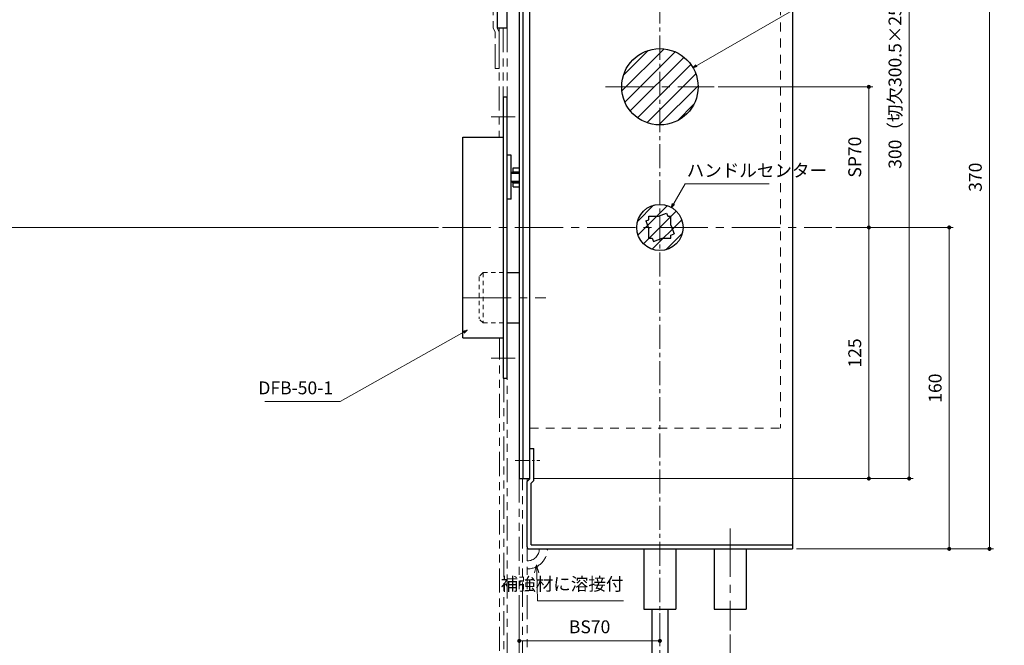
# Model space of a CAD drawing. Units: millimetres. Extents: x 0 to 1426, y 0 to 2018.
# Drawn here: x 485 to 975, y 411 to 722 of the extents above; entities that cross this region are included whole.
import ezdxf

# ---------------------------------------------------------------- set-up
doc = ezdxf.new("R2010")
doc.units = ezdxf.units.MM
doc.header["$LTSCALE"] = 2
doc.header["$PDSIZE"] = -3
for name, pattern in [('ハッチング', [2, 1, 1]), ('中心線1', [18, 12, -2, 2, -2]), ('中線', [2, 1, 1]), ('寸法線', [2, 1, 1]), ('想像線1', [14.5, 6, -1.5, 2, -1.5, 2, -1.5]), ('陰線1', [4, 2.2, -1.8])]:
    doc.linetypes.add(name, pattern=pattern)
for name, color, linetype, lineweight in [('AM_0', 7, '中線', 30), ('AM_11', 2, '想像線1', 18), ('AM_3', 6, '陰線1', 18), ('AM_5', 3, '寸法線', 20), ('AM_7', 4, '中心線1', 20), ('AM_8', 1, 'ハッチング', 18)]:
    doc.layers.add(name, color=color, linetype=linetype, lineweight=lineweight)
doc.styles.get("Standard").update_dxf_attribs({"font": 'romans.shx', "width": 0.7, "bigfont": 'extfont.shx'})
doc.dimstyles.new('SYS$0', dxfattribs={"dimtxt": 3.2, "dimasz": 1, "dimexe": 1, "dimexo": 1, "dimgap": 1.5, "dimtad": 1, "dimdsep": 46, "dimtxsty": 'STANDARD', "dimblk": 'DOT', "dimcen": 0, "dimclrd": 256, "dimclre": 256, "dimclrt": 2, "dimadec": 0, "dimazin": 2, "dimtp": 0.1, "dimtm": 0.1, "dimtfac": 0.71, "dimtmove": 0, "dimatfit": 3, "dimldrblk": 'OPEN30', "dimfxl": 1, "dimlwd": -1, "dimlwe": -1, "dimarcsym": 1})
doc.dimstyles.new('SYS$7', dxfattribs={"dimtxt": 5, "dimasz": 2, "dimexe": 1, "dimexo": 1, "dimgap": 1.5, "dimtad": 1, "dimdsep": 46, "dimtxsty": 'STANDARD', "dimblk": 'OPEN30', "dimcen": 0, "dimclrd": 256, "dimclre": 256, "dimclrt": 2, "dimadec": 0, "dimazin": 2, "dimtp": 0.1, "dimtm": 0.1, "dimtfac": 0.71, "dimtmove": 0, "dimatfit": 3, "dimldrblk": 'OPEN30', "dimfxl": 1, "dimlwd": -1, "dimlwe": -1, "dimarcsym": 1})

# ---------------------------------------------------------------- blocks, each defined once
blk = doc.blocks.new('_Dot')
at = {"color": 0, "linetype": 'ByBlock', "lineweight": -2}
blk.add_line((-0.5, 0), (-1, 0), dxfattribs=at)
at = {"color": 0, "linetype": 'ByBlock', "const_width": 0.5}
blk.add_lwpolyline([(-0.25, 0, 1), (0.25, 0, 1)], format="xyb", close=True, dxfattribs=at)
blk = doc.blocks.new('*D17')
at = {"layer": 'AM_5', "transparency": 16777216}
for p, q in [((833.08, 688.92), (910.08, 688.92)), ((908.08, 620.92), (908.08, 686.92)), ((891.58, 618.92), (910.08, 618.92))]:
    blk.add_line(p, q, dxfattribs=at)
at = {"layer": 'Defpoints', "color": 0, "transparency": 16777216}
for p in [(831.08, 688.92), (908.08, 688.92), (889.58, 618.92)]:
    blk.add_point(p, dxfattribs=at)
at = {"layer": 'AM_5', "transparency": 16777216, "xscale": 2, "yscale": 2, "zscale": 2}
for p, rotation in [((908.08, 688.92), 90), ((908.08, 618.92), 270)]:
    blk.add_blockref('_Dot', p, dxfattribs=dict(at, rotation=rotation))
at = {"layer": 'AM_5', "color": 2, "transparency": 16777216, "insert": (901.88, 653.92), "char_height": 6.4, "attachment_point": 5, "rotation": 90}
blk.add_mtext('SP70', dxfattribs=at)
blk = doc.blocks.new('_OPEN30')
at = {"color": 0, "linetype": 'ByBlock'}
for p, q in [((-1, 0.27), (0, 0)), ((0, 0), (-1, -0.27)), ((0, 0), (-1, 0))]:
    blk.add_line(p, q, dxfattribs=at)
blk = doc.blocks.new('*D18')
at = {"layer": 'AM_5', "transparency": 16777216}
for p, q in [((872.08, 828.92), (970.08, 828.92)), ((968.08, 460.92), (968.08, 826.92)), ((872.08, 458.92), (970.08, 458.92))]:
    blk.add_line(p, q, dxfattribs=at)
at = {"layer": 'Defpoints', "color": 0, "transparency": 16777216}
for p in [(870.08, 828.92), (968.08, 828.92), (870.08, 458.92)]:
    blk.add_point(p, dxfattribs=at)
at = {"layer": 'AM_5', "transparency": 16777216, "xscale": 2, "yscale": 2, "zscale": 2}
for p, rotation in [((968.08, 828.92), 90), ((968.08, 458.92), 270)]:
    blk.add_blockref('_Dot', p, dxfattribs=dict(at, rotation=rotation))
at = {"layer": 'AM_5', "color": 2, "transparency": 16777216, "insert": (961.88, 643.92), "char_height": 6.4, "attachment_point": 5, "rotation": 90}
blk.add_mtext('370', dxfattribs=at)
blk = doc.blocks.new('*D19')
at = {"layer": 'AM_5', "transparency": 16777216}
for p, q in [((741.28, 793.92), (930.11, 793.92)), ((928.11, 791.92), (928.11, 495.92)), ((741.28, 493.92), (930.11, 493.92))]:
    blk.add_line(p, q, dxfattribs=at)
at = {"layer": 'Defpoints', "color": 0, "transparency": 16777216}
for p in [(739.28, 793.92), (739.28, 493.92), (928.11, 493.92)]:
    blk.add_point(p, dxfattribs=at)
at = {"layer": 'AM_5', "transparency": 16777216, "xscale": 2, "yscale": 2, "zscale": 2}
for p, rotation in [((928.11, 793.92), 90), ((928.11, 493.92), 270)]:
    blk.add_blockref('_Dot', p, dxfattribs=dict(at, rotation=rotation))
at = {"layer": 'AM_5', "color": 2, "transparency": 16777216, "insert": (921.91, 696.59), "char_height": 6.4, "attachment_point": 5, "rotation": 90}
blk.add_mtext('300（切欠300.5×25.5）', dxfattribs=at)
blk = doc.blocks.new('*D20')
at = {"layer": 'AM_5', "transparency": 16777216}
for p, q in [((891.58, 618.92), (910.08, 618.92)), ((908.08, 616.92), (908.08, 495.92)), ((741.28, 493.92), (910.08, 493.92))]:
    blk.add_line(p, q, dxfattribs=at)
at = {"layer": 'Defpoints', "color": 0, "transparency": 16777216}
for p in [(889.58, 618.92), (739.28, 493.92), (908.08, 493.92)]:
    blk.add_point(p, dxfattribs=at)
at = {"layer": 'AM_5', "transparency": 16777216, "xscale": 2, "yscale": 2, "zscale": 2}
for p, rotation in [((908.08, 618.92), 90), ((908.08, 493.92), 270)]:
    blk.add_blockref('_Dot', p, dxfattribs=dict(at, rotation=rotation))
at = {"layer": 'AM_5', "color": 2, "transparency": 16777216, "insert": (901.88, 556.42), "char_height": 6.4, "attachment_point": 5, "rotation": 90}
blk.add_mtext('125', dxfattribs=at)
blk = doc.blocks.new('*D21')
at = {"layer": 'AM_5', "transparency": 16777216}
for p, q in [((734.08, 426.92), (734.08, 411.09)), ((804.08, 426.92), (804.08, 411.09)), ((802.08, 413.09), (736.08, 413.09))]:
    blk.add_line(p, q, dxfattribs=at)
at = {"layer": 'Defpoints', "color": 0, "transparency": 16777216}
for p in [(734.08, 428.92), (804.08, 428.92), (734.08, 413.09)]:
    blk.add_point(p, dxfattribs=at)
at = {"layer": 'AM_5', "transparency": 16777216, "xscale": 2, "yscale": 2, "zscale": 2, "rotation": 180}
blk.add_blockref('_Dot', (734.08, 413.09), dxfattribs=at)
at = {"layer": 'AM_5', "transparency": 16777216, "xscale": 2, "yscale": 2, "zscale": 2}
blk.add_blockref('_Dot', (804.08, 413.09), dxfattribs=at)
at = {"layer": 'AM_5', "color": 2, "transparency": 16777216, "insert": (769.08, 419.29), "char_height": 6.4, "attachment_point": 5}
blk.add_mtext('BS70', dxfattribs=at)
blk = doc.blocks.new('*D22')
at = {"layer": 'AM_5', "transparency": 16777216}
for p, q in [((734.08, 416.21), (734.08, 391.09)), ((839.08, 416.21), (839.08, 391.09)), ((837.08, 393.09), (736.08, 393.09))]:
    blk.add_line(p, q, dxfattribs=at)
at = {"layer": 'Defpoints', "color": 0, "transparency": 16777216}
for p in [(734.08, 418.21), (839.08, 418.21), (734.08, 393.09)]:
    blk.add_point(p, dxfattribs=at)
at = {"layer": 'AM_5', "transparency": 16777216, "xscale": 2, "yscale": 2, "zscale": 2, "rotation": 180}
blk.add_blockref('_Dot', (734.08, 393.09), dxfattribs=at)
at = {"layer": 'AM_5', "transparency": 16777216, "xscale": 2, "yscale": 2, "zscale": 2}
blk.add_blockref('_Dot', (839.08, 393.09), dxfattribs=at)
at = {"layer": 'AM_5', "color": 2, "transparency": 16777216, "insert": (786.58, 399.29), "char_height": 6.4, "attachment_point": 5}
blk.add_mtext('105', dxfattribs=at)
blk = doc.blocks.new('*S9')
at = {"layer": 'AM_5', "color": 3, "linetype": 'Continuous', "ltscale": 1.01}
for p, q in [((781.8, 478.47), (780.81, 474.45)), ((781.88, 474.47), (781.8, 478.47)), ((782.95, 474.49), (781.8, 478.47))]:
    blk.add_line(p, q, dxfattribs=at)
at = {"layer": 'AM_5', "color": 3, "ltscale": 1.01}
for p, q in [((782.18, 460.55), (781.88, 474.47)), ((825.01, 460.55), (782.18, 460.55))]:
    blk.add_line(p, q, dxfattribs=at)
at = {"layer": 'AM_5', "color": 2, "insert": (825.01, 463.75), "char_height": 6.4, "attachment_point": 9}
blk.add_mtext('補強材に溶接付', dxfattribs=at)
blk = doc.blocks.new('*D94')
at = {"layer": 'AM_5', "transparency": 16777216}
for p, q in [((693.93, 618.92), (473.78, 618.92)), ((475.78, 616.92), (475.78, 83.31)), ((546.58, 81.31), (473.78, 81.31))]:
    blk.add_line(p, q, dxfattribs=at)
at = {"layer": 'Defpoints', "color": 0, "transparency": 16777216}
for p in [(695.93, 618.92), (475.78, 81.31), (548.58, 81.31)]:
    blk.add_point(p, dxfattribs=at)
at = {"layer": 'AM_5', "transparency": 16777216, "xscale": 2, "yscale": 2, "zscale": 2}
for p, rotation in [((475.78, 618.92), 90), ((475.78, 81.31), 270)]:
    blk.add_blockref('_Dot', p, dxfattribs=dict(at, rotation=rotation))
at = {"layer": 'AM_5', "color": 2, "transparency": 16777216, "insert": (469.58, 348.52), "char_height": 6.4, "attachment_point": 5, "rotation": 90}
blk.add_mtext('HH', dxfattribs=at)
blk = doc.blocks.new('*D98')
at = {"layer": 'AM_5', "transparency": 16777216}
for p, q in [((891.58, 618.92), (950.08, 618.92)), ((948.08, 616.92), (948.08, 460.92)), ((872.08, 458.92), (950.08, 458.92))]:
    blk.add_line(p, q, dxfattribs=at)
at = {"layer": 'Defpoints', "color": 0, "transparency": 16777216}
for p in [(889.58, 618.92), (870.08, 458.92), (948.08, 458.92)]:
    blk.add_point(p, dxfattribs=at)
at = {"layer": 'AM_5', "transparency": 16777216, "xscale": 2, "yscale": 2, "zscale": 2}
for p, rotation in [((948.08, 618.92), 90), ((948.08, 458.92), 270)]:
    blk.add_blockref('_Dot', p, dxfattribs=dict(at, rotation=rotation))
at = {"layer": 'AM_5', "color": 2, "transparency": 16777216, "insert": (941.88, 538.92), "char_height": 6.4, "attachment_point": 5, "rotation": 90}
blk.add_mtext('160', dxfattribs=at)

msp = doc.modelspace()

# ---------------------------------------------------------------- hatches: boundary and pattern name
at = {"layer": 'AM_8', "ltscale": 10}
h = msp.add_hatch(dxfattribs=at)
h.set_pattern_fill('_U', color=256, scale=5, angle=45, style=0, pattern_type=0)
h.set_pattern_definition([(45, (-14.0594, -27.531), (-3.535534, 3.535534), [])])
edge = h.paths.add_edge_path()
edge.add_arc((804.082, 688.924), 19, 191.45916, 126.7613)
edge.add_arc((804.082, 688.924), 19, 126.7613, 191.45916)
h = msp.add_hatch(dxfattribs=at)
h.set_pattern_fill('_U', color=256, scale=5, angle=45, style=0, pattern_type=0)
h.set_pattern_definition([(45, (195.908, 131.024), (-3.535534, 3.535534), [])])
edge = h.paths.add_edge_path()
edge.add_arc((804.082, 618.924), 11.5, 191.45916, 22.07087)
edge.add_arc((804.082, 618.924), 11.5, 22.07087, 191.45916)

# ---------------------------------------------------------------- linework, layer by layer
for p, q in [((870.082, 828.924), (870.082, 458.924)), ((734.082, 793.924), (734.082, 493.924)), ((736.082, 493.924), (736.082, 793.924)), ((739.282, 493.724), (739.282, 794.124)), ((726.082, 683.924), (728.082, 683.924)), ((726.082, 683.924), (726.082, 571.424)), ((728.082, 571.424), (728.082, 683.924)), ((706.082, 563.924), (706.082, 663.924)), ((706.082, 663.924), (726.082, 663.924)), ((730.082, 654.924), (728.082, 654.924)), ((730.082, 632.924), (730.082, 654.924)), ((730.082, 632.924), (728.082, 632.924)), ((797.108, 622.239), (798.582, 622.775)), ((798.582, 624.505), (803.334, 624.505)), ((798.582, 622.775), (798.582, 624.505)), ((803.334, 624.505), (807.445, 626.001)), ((807.445, 626.001), (807.99, 624.505)), ((807.99, 624.505), (809.582, 624.505)), ((809.582, 620.13), (809.582, 624.505)), ((797.108, 622.239), (798.582, 618.191)), ((798.582, 613.505), (798.582, 618.191)), ((809.582, 620.13), (811.207, 615.665)), ((798.582, 613.505), (800.287, 613.505)), ((800.287, 613.505), (800.871, 611.902)), ((800.871, 611.902), (805.274, 613.505)), ((805.274, 613.505), (809.582, 613.505)), ((809.582, 615.073), (811.207, 615.665)), ((809.582, 613.505), (809.582, 615.073)), ((728.082, 596.424), (734.082, 596.424)), ((728.082, 596.424), (734.082, 596.424)), ((726.082, 571.424), (726.082, 543.924)), ((728.082, 571.424), (734.082, 571.424)), ((728.082, 543.924), (728.082, 571.424)), ((728.082, 571.424), (734.082, 571.424)), ((706.082, 563.924), (726.082, 563.924)), ((726.082, 543.924), (728.082, 543.924)), ((739.282, 508.924), (741.282, 508.924)), ((741.282, 492.896), (741.282, 508.924)), ((734.082, 493.924), (739.282, 493.924)), ((737.982, 492.424), (739.282, 493.724)), ((737.982, 459.924), (737.982, 492.424)), ((739.982, 491.596), (741.282, 492.896)), ((739.982, 460.924), (739.982, 491.596)), ((739.982, 460.924), (870.082, 460.924)), ((738.982, 458.924), (870.082, 458.924)), ((796.082, 458.924), (796.082, 428.924)), ((812.082, 458.924), (812.082, 428.924)), ((831.082, 458.924), (831.082, 428.924)), ((847.082, 458.924), (847.082, 428.924)), ((796.082, 428.924), (812.082, 428.924)), ((800.082, 428.924), (800.082, 367.906)), ((808.082, 428.924), (808.082, 367.906)), ((831.082, 428.924), (847.082, 428.924))]:
    msp.add_line(p, q)
msp.add_circle((804.082, 618.924), 11.5)
msp.add_arc((738.982, 459.924), 1, 179.99998, 269.99997)
at = {"layer": 'AM_0'}
for p, q in [((728.082, 718.092), (728.082, 890.092)), ((723.082, 801.592), (723.082, 718.092)), ((731.082, 648.674), (734.082, 648.674)), ((731.082, 646.674), (731.082, 648.674)), ((730.082, 645.924), (730.582, 646.424)), ((730.082, 641.924), (730.082, 645.924)), ((730.082, 645.924), (734.082, 645.924)), ((730.582, 641.424), (730.082, 641.924)), ((730.082, 641.924), (734.082, 641.924)), ((730.582, 646.424), (734.082, 646.424)), ((731.082, 646.674), (734.082, 646.674)), ((730.582, 641.424), (734.082, 641.424)), ((731.082, 641.174), (734.082, 641.174)), ((731.082, 639.174), (731.082, 641.174)), ((731.082, 639.174), (734.082, 639.174))]:
    msp.add_line(p, q, dxfattribs=at)
at = {"layer": 'AM_0', "ltscale": 0.25}
msp.add_line((728.082, 718.092), (723.082, 718.092), dxfattribs=at)
at = {"layer": 'AM_0', "ltscale": 10}
msp.add_circle((804.082, 688.924), 19, dxfattribs=at)
at = {"layer": 'AM_11'}
for p, q in [((721.082, 736.592), (721.082, 718.092)), ((721.082, 718.092), (722.082, 716.36)), ((722.082, 698.092), (722.082, 716.36)), ((723.082, 718.092), (724.082, 716.36)), ((724.082, 718.092), (724.082, 663.924)), ((724.082, 698.092), (724.082, 718.092)), ((726.082, 718.092), (726.082, 683.924)), ((728.082, 718.092), (728.082, 683.924)), ((724.082, 698.092), (722.082, 698.092)), ((724.182, 350.142), (724.182, 563.924)), ((726.482, 543.924), (726.482, 350.142)), ((728.082, 376.142), (728.082, 543.924)), ((734.082, 493.924), (734.082, 372.106)), ((735.682, 372.106), (735.682, 493.924)), ((737.982, 493.924), (737.982, 372.106))]:
    msp.add_line(p, q, dxfattribs=at)
for radius in [10, 6]:
    msp.add_arc((738.082, 458.924), radius, 270.00002, 0, dxfattribs=at)
at = {"layer": 'AM_3'}
for p in [(864.082, 768.924), (739.282, 518.924)]:
    msp.add_line(p, (864.082, 518.924), dxfattribs=at)
at = {"layer": 'AM_3', "ltscale": 0.5}
for p, q in [((716.082, 596.424), (714.082, 594.424)), ((714.082, 594.424), (714.082, 573.424)), ((716.082, 596.424), (728.082, 596.424)), ((716.082, 596.424), (716.082, 571.424)), ((716.082, 571.424), (714.082, 573.424)), ((716.082, 571.424), (728.082, 571.424))]:
    msp.add_line(p, q, dxfattribs=at)
at = {"layer": 'AM_7', "ltscale": 0.5}
for p, q in [((804.082, 984.424), (804.082, 132.806)), ((720.082, 673.924), (733.082, 673.924)), ((720.082, 553.924), (733.082, 553.924))]:
    msp.add_line(p, q, dxfattribs=at)
at = {"layer": 'AM_7'}
for p, q in [((777.082, 688.924), (831.082, 688.924)), ((695.926, 618.924), (889.584, 618.924)), ((706.082, 583.924), (747.282, 583.924)), ((839.082, 468.991), (839.082, 418.213))]:
    msp.add_line(p, q, dxfattribs=at)
at = {"layer": 'AM_7', "ltscale": 0.3}
msp.add_line((732.082, 502.924), (744.282, 502.924), dxfattribs=at)

# ---------------------------------------------------------------- block references
at = {"layer": 'AM_5', "ltscale": 10}
msp.add_blockref('*S9', (-39.068, -27.531), dxfattribs=at)

# ---------------------------------------------------------------- texts
at = {"layer": 'AM_5', "color": 2, "ltscale": 1.01, "insert": (817.418, 642.112), "char_height": 6.4, "attachment_point": 7}
msp.add_mtext('ハンドルセンター', dxfattribs=at)
at = {"layer": 'AM_5', "color": 2, "ltscale": 10, "insert": (641.417, 533.856), "char_height": 6.4, "attachment_point": 9}
msp.add_mtext('DFB-50-1', dxfattribs=at)

# ---------------------------------------------------------------- dimensions: what is measured, and where the dimension line sits
at = {"layer": 'AM_5'}
for base, p1, p2, picture, middle in [((968.082, 828.924), (870.082, 458.924), (870.082, 828.924), '*D18', (961.882, 643.924)), ((908.082, 493.924), (889.584, 618.924), (739.282, 493.924), '*D20', (901.882, 556.424)), ((948.082, 458.924), (889.584, 618.924), (870.082, 458.924), '*D98', (941.882, 538.924))]:
    dim = msp.add_linear_dim(base=base, p1=p1, p2=p2, angle=90, dimstyle='SYS$0', override={"dimscale": 2}, dxfattribs=at)
    dim.commit()
    dim.dimension.update_dxf_attribs({"geometry": picture, "text_midpoint": middle})
for base, p1, p2, text, picture, middle in [((928.109, 493.924), (739.282, 793.924), (739.282, 493.924), '<>（切欠300.5×25.5）', '*D19', (928.109, 696.593)), ((475.776, 81.306), (695.926, 618.924), (548.582, 81.306), 'HH', '*D94', (475.776, 348.515))]:
    dim = msp.add_linear_dim(base=base, p1=p1, p2=p2, angle=90, text=text, dimstyle='SYS$0', override={"dimscale": 2}, dxfattribs=at)
    dim.commit()
    dim.dimension.update_dxf_attribs({"geometry": picture, "text_midpoint": middle, "dimtype": 160})
dim = msp.add_linear_dim(base=(908.082, 688.924), p1=(889.584, 618.924), p2=(831.082, 688.924), angle=90, text='SP<>', dimstyle='SYS$0', override={"dimscale": 2}, dxfattribs=at)
dim.commit()
dim.dimension.update_dxf_attribs({"geometry": '*D17', "text_midpoint": (901.882, 653.924)})
dim = msp.add_linear_dim(base=(734.082, 413.091), p1=(804.082, 428.924), p2=(734.082, 428.924), text='BS<>', dimstyle='SYS$0', override={"dimscale": 2}, dxfattribs=at)
dim.commit()
dim.dimension.update_dxf_attribs({"geometry": '*D21', "text_midpoint": (769.082, 419.291)})
dim = msp.add_linear_dim(base=(734.082, 393.091), p1=(839.082, 418.213), p2=(734.082, 418.213), dimstyle='SYS$0', override={"dimscale": 2}, dxfattribs=at)
dim.commit()
dim.dimension.update_dxf_attribs({"geometry": '*D22', "text_midpoint": (786.582, 399.291)})

# ---------------------------------------------------------------- leaders
at = {"layer": 'AM_5', "ltscale": 1.01}
for points in [[(820.536, 698.424), (933.986, 763.924), (975.475, 763.924)], [(809.832, 628.884), (816.582, 640.575), (858.529, 640.575)]]:
    msp.add_leader(points, dimstyle='SYS$7', dxfattribs=at)
at = {"layer": 'AM_5', "ltscale": 10, "annotation_type": 0, "has_hookline": 1, "hookline_direction": 1, "text_width": 33.92}
msp.add_leader([(708.099, 567.725), (644.917, 532.356), (642.917, 532.356)], dimstyle='SYS$7', override={"dimgap": 1.5, "dimtad": 1}, dxfattribs=at)

doc.saveas('drawing.dxf')
